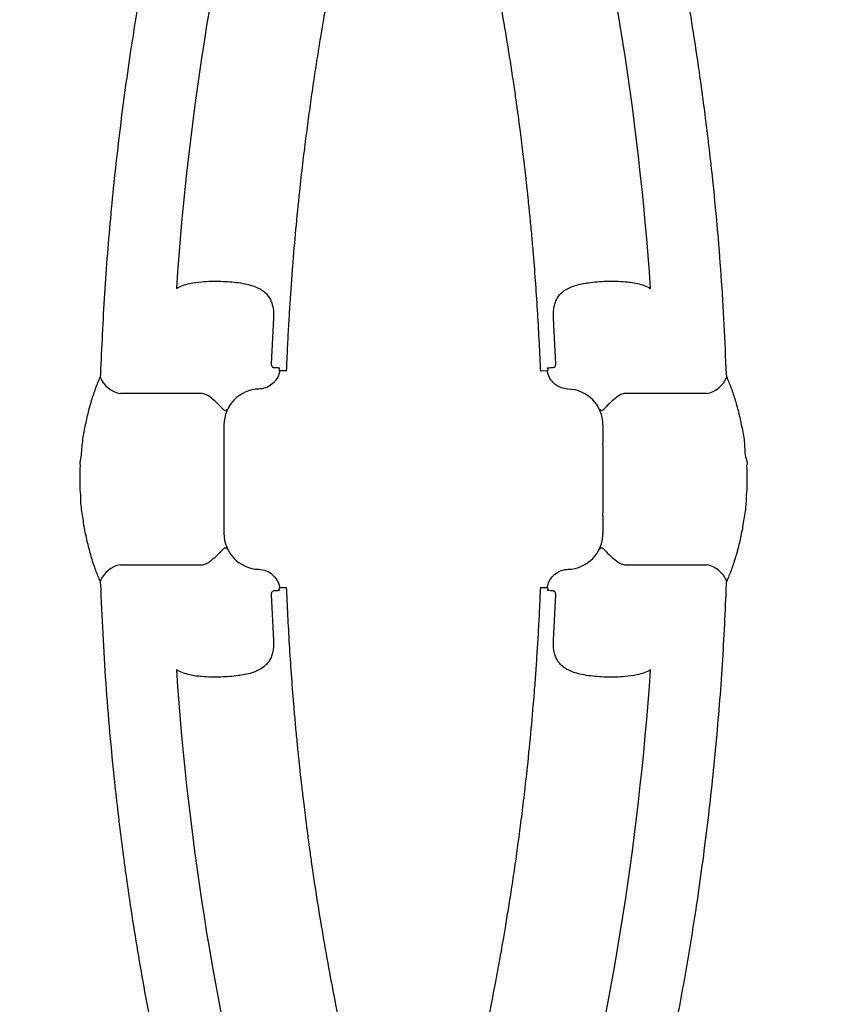
# Model space of a CAD drawing. Extents: x 4636 to 5332, y -5231 to -4724.
# Drawn here: x 5002 to 5014, y -5077 to -5064 of the extents above; entities that cross this region are included whole.
import ezdxf

# ---------------------------------------------------------------- set-up
doc = ezdxf.new("R2010")
doc.units = 0
doc.header["$MEASUREMENT"] = 0
doc.linetypes.add('DASHED', pattern=[0.75, 0.5, -0.25])
doc.layers.get('0').update_dxf_attribs({"color": 5, "linetype": 'CONTINUOUS'})
doc.layers.add('9_FT_OVERLAP', color=1, linetype='CONTINUOUS')
doc.layers.add('PHASE-1', color=6, linetype='CONTINUOUS')

# ---------------------------------------------------------------- blocks, each defined once
blk = doc.blocks.new('2365866L')
for p, q in [((61.899, 15.165), (61.35, 16.115)), ((60.208, 16.097), (60.207, 16.096)), ((60.207, 16.096), (60.208, 16.097)), ((59.879, 15.906), (59.88, 15.907)), ((59.88, 15.907), (59.879, 15.906)), ((59.292, 14.927), (59.841, 13.977)), ((63.318, 14.798), (62.75, 14.508)), ((61.473, 14.526), (61.689, 14.651)), ((62.733, 14.37), (62.725, 14.358)), ((62.772, 14.276), (62.725, 14.358)), ((62.733, 14.37), (62.756, 14.38)), ((62.756, 14.38), (62.759, 14.382)), ((62.772, 14.276), (62.803, 14.29)), ((60.39, 13.902), (60.607, 14.026)), ((59.984, 12.91), (59.448, 12.564)), ((60.092, 12.842), (60.088, 12.84)), ((60.126, 12.858), (60.112, 12.857)), ((60.126, 12.858), (60.174, 12.776)), ((60.146, 12.756), (60.174, 12.776)), ((64.724, 11.09), (65.26, 11.436)), ((64.562, 11.244), (64.534, 11.224)), ((64.581, 11.142), (64.534, 11.224)), ((64.581, 11.142), (64.595, 11.143)), ((64.616, 11.158), (64.62, 11.16)), ((63.019, 9.349), (64.317, 10.098)), ((65.416, 9.073), (64.867, 10.023)), ((61.936, 9.724), (61.905, 9.71)), ((61.936, 9.724), (61.983, 9.642)), ((61.952, 9.62), (61.948, 9.618)), ((61.975, 9.63), (61.952, 9.62)), ((61.975, 9.63), (61.983, 9.642)), ((61.389, 9.202), (61.957, 9.492)), ((62.809, 8.835), (63.358, 7.885)), ((64.829, 8.094), (64.828, 8.093)), ((64.828, 8.093), (64.829, 8.094)), ((64.499, 7.903), (64.501, 7.904)), ((64.501, 7.904), (64.499, 7.903))]:
    blk.add_line(p, q)
for centre, radius, start, end in [((80.207, -18.923), 39.085, 105.3599, 116.1194), ((61.691, 16.242), 0.365, 140.9781, 200.4411), ((59.011, 14.695), 0.365, 39.5589, 99.0209), ((44.501, 42.923), 39.085, 303.8806, 314.6401), ((80.207, -18.923), 39.085, 123.8806, 134.6401), ((65.697, 9.305), 0.365, 219.5587, 279.0218), ((44.501, 42.923), 39.085, 285.3599, 296.1194), ((63.016, 7.758), 0.365, 320.9788, 20.4413)]:
    blk.add_arc(centre, radius, start, end)
for centre, major_axis, ratio, start_param, end_param in [((61.938, 14.218), (-0.387, -0.318), 0.998592, 3.006646, 4.547156), ((61.04, 14.276), (0.433, 0.25), 0.008727, 0, 3.141593), ((60.641, 13.469), (-0.469, -0.176), 0.998592, 4.877622, 6.418132), ((64.067, 10.531), (0.469, 0.176), 0.998592, 4.877622, 6.418132), ((62.769, 9.782), (0.387, 0.318), 0.998592, 3.006646, 4.547156)]:
    blk.add_ellipse(centre, major_axis=major_axis, ratio=ratio, start_param=start_param, end_param=end_param)
for points, knots in [([(61.443, 16.484), (61.774, 16.656), (62.436, 16.999), (63.447, 17.479), (64.471, 17.933), (65.436, 18.328), (66.337, 18.671), (67.331, 19.023), (68.496, 19.401), (69.392, 19.649), (69.84, 19.773)], [0, 0, 0, 0, 0.123711, 0.247422, 0.371525, 0.495628, 0.593511, 0.691444, 0.845626, 1, 1, 1, 1]), ([(62.803, 14.29), (62.901, 14.341), (63.086, 14.437), (63.351, 14.572), (63.597, 14.694), (63.833, 14.81), (64.145, 14.96), (64.54, 15.145), (64.975, 15.342), (65.363, 15.511), (65.687, 15.649), (65.987, 15.773), (66.277, 15.891), (66.558, 16.002), (66.825, 16.105), (67.064, 16.195), (67.296, 16.281), (67.545, 16.372), (67.836, 16.475), (68.195, 16.599), (68.605, 16.735), (69.044, 16.874), (69.467, 17.004), (69.744, 17.084), (69.879, 17.124)], [0, 0, 0, 0, 0.043262, 0.081935, 0.116809, 0.151195, 0.185465, 0.252867, 0.322364, 0.372898, 0.419292, 0.460674, 0.50064, 0.542287, 0.579378, 0.612887, 0.642575, 0.676646, 0.717089, 0.763912, 0.825914, 0.886688, 0.944716, 1, 1, 1, 1]), ([(60.207, 16.096), (60.207, 16.096), (60.238, 16.104), (60.326, 16.164), (60.491, 16.226), (60.689, 16.304), (60.883, 16.366), (61.069, 16.414), (61.246, 16.45), (61.354, 16.465), (61.408, 16.472)], [0, 0, 0, 0, 0.000002, 0.066707, 0.223142, 0.380167, 0.536664, 0.690935, 0.84569, 1, 1, 1, 1]), ([(61.408, 16.472), (61.412, 16.473), (61.421, 16.474), (61.434, 16.479), (61.441, 16.483), (61.443, 16.484)], [0, 0, 0, 0, 0.407118, 0.819388, 1, 1, 1, 1]), ([(63, 16.17), (63.027, 16.154), (63.08, 16.119), (63.128, 16.07), (63.152, 16.045)], [0, 0, 0, 0, 0.493522, 1, 1, 1, 1]), ([(59.88, 15.907), (59.933, 15.941), (60.039, 16.008), (60.151, 16.067), (60.207, 16.096)], [0, 0, 0, 0, 0.497062, 1, 1, 1, 1]), ([(63.152, 16.045), (63.188, 16.002), (63.249, 15.928), (63.329, 15.802), (63.394, 15.689), (63.451, 15.576), (63.502, 15.463), (63.527, 15.39), (63.54, 15.352)], [0, 0, 0, 0, 0.220655, 0.382831, 0.545006, 0.694137, 0.843249, 1, 1, 1, 1]), ([(58.954, 15.055), (58.987, 15.098), (59.054, 15.185), (59.174, 15.319), (59.308, 15.457), (59.46, 15.592), (59.622, 15.735), (59.772, 15.811), (59.848, 15.909), (59.88, 15.907), (59.88, 15.907)], [0, 0, 0, 0, 0.154308, 0.309065, 0.463337, 0.619832, 0.776857, 0.933292, 0.999998, 1, 1, 1, 1]), ([(70.554, 15.956), (70.473, 15.878), (70.32, 15.731), (70.099, 15.523), (69.894, 15.333), (69.695, 15.151), (69.304, 14.799), (68.841, 14.397), (68.3, 13.946), (67.988, 13.693), (67.778, 13.526), (67.682, 13.45), (67.599, 13.385), (67.525, 13.328), (67.45, 13.269), (67.364, 13.203), (67.258, 13.121), (67.139, 13.031), (67.02, 12.942), (66.916, 12.864), (66.834, 12.803), (66.767, 12.753), (66.703, 12.706), (66.611, 12.639), (66.481, 12.544), (66.31, 12.421), (66.12, 12.286), (65.764, 12.037), (65.248, 11.685), (64.789, 11.39), (64.562, 11.244)], [0, 0, 0, 0, 0.044133, 0.083477, 0.119001, 0.154105, 0.189088, 0.325939, 0.394852, 0.465809, 0.483961, 0.499994, 0.513876, 0.525606, 0.536682, 0.551201, 0.56849, 0.589129, 0.609814, 0.626831, 0.640177, 0.649908, 0.659648, 0.671541, 0.694584, 0.72295, 0.754524, 0.785734, 0.893771, 1, 1, 1, 1]), ([(63.54, 15.352), (63.548, 15.323), (63.564, 15.264), (63.575, 15.182), (63.572, 15.105), (63.557, 15.038), (63.528, 14.977), (63.483, 14.915), (63.43, 14.868), (63.371, 14.827), (63.34, 14.81), (63.318, 14.798)], [0, 0, 0, 0, 0.132295, 0.264526, 0.386336, 0.508028, 0.610701, 0.71324, 0.864778, 0.903925, 1, 1, 1, 1]), ([(61.931, 15.04), (61.931, 15.055), (61.932, 15.091), (61.918, 15.134), (61.902, 15.158), (61.899, 15.165)], [0, 0, 0, 0, 0.339152, 0.825936, 1, 1, 1, 1]), ([(51.88, 9.404), (52.15, 9.671), (52.689, 10.204), (53.528, 10.974), (54.388, 11.723), (55.199, 12.388), (55.954, 12.976), (56.783, 13.594), (57.768, 14.288), (58.54, 14.783), (58.926, 15.03)], [0, 0, 0, 0, 0.125899, 0.251798, 0.378117, 0.504436, 0.600033, 0.695676, 0.847747, 1, 1, 1, 1]), ([(58.926, 15.03), (58.93, 15.034), (58.939, 15.04), (58.948, 15.048), (58.952, 15.053), (58.954, 15.055)], [0, 0, 0, 0, 0.3918091, 0.7800168, 1, 1, 1, 1]), ([(61.891, 14.724), (61.891, 14.724), (61.891, 14.724), (61.891, 14.724), (61.889, 14.725), (61.886, 14.725), (61.879, 14.727), (61.872, 14.732), (61.868, 14.744), (61.871, 14.761), (61.878, 14.788), (61.886, 14.814), (61.9, 14.862), (61.918, 14.93), (61.926, 15.002), (61.931, 15.04)], [0, 0, 0, 0, 0.001532, 0.005194, 0.017308, 0.055558, 0.154522, 0.293617, 0.393714, 0.493312, 0.546771, 0.661029, 0.6709, 0.828513, 1, 1, 1, 1]), ([(62.725, 14.358), (62.704, 14.352), (62.652, 14.336), (62.561, 14.339), (62.465, 14.375), (62.4, 14.429), (62.373, 14.469), (62.364, 14.481)], [0, 0, 0, 0, 0.1539534, 0.3995754, 0.6451512, 0.8906078, 1, 1, 1, 1]), ([(62.75, 14.508), (62.748, 14.506), (62.742, 14.503), (62.736, 14.498), (62.73, 14.49), (62.726, 14.484), (62.723, 14.474), (62.722, 14.464), (62.725, 14.458), (62.726, 14.455)], [0, 0, 0, 0, 0.0895, 0.211623, 0.252758, 0.431513, 0.517916, 0.784508, 1, 1, 1, 1]), ([(72.827, 14.596), (72.558, 14.329), (72.018, 13.796), (71.18, 13.026), (70.32, 12.277), (69.509, 11.612), (68.754, 11.024), (67.925, 10.406), (66.94, 9.712), (66.168, 9.217), (65.782, 8.97)], [0, 0, 0, 0, 0.125899, 0.251798, 0.378117, 0.504436, 0.600033, 0.695676, 0.847747, 1, 1, 1, 1]), ([(62.726, 14.455), (62.738, 14.431), (62.754, 14.399), (62.758, 14.385), (62.759, 14.382)], [0, 0, 0, 0, 0.765892, 1, 1, 1, 1]), ([(59.841, 13.977), (59.848, 13.964), (59.866, 13.933), (59.9, 13.903), (59.926, 13.89), (59.933, 13.886)], [0, 0, 0, 0, 0.3337452, 0.8187065, 1, 1, 1, 1]), ([(59.933, 13.886), (59.968, 13.872), (60.034, 13.843), (60.102, 13.824), (60.151, 13.812), (60.177, 13.806), (60.204, 13.799), (60.22, 13.792), (60.229, 13.784), (60.229, 13.775), (60.228, 13.768), (60.226, 13.765), (60.226, 13.763), (60.226, 13.763), (60.226, 13.763), (60.226, 13.763)], [0, 0, 0, 0, 0.171488, 0.329098, 0.338969, 0.453228, 0.506687, 0.606285, 0.706382, 0.845478, 0.944442, 0.982691, 0.994805, 0.998468, 1, 1, 1, 1]), ([(58.483, 13.245), (58.472, 13.274), (58.448, 13.337), (58.424, 13.43), (58.421, 13.493), (58.419, 13.525)], [0, 0, 0, 0, 0.303759, 0.647663, 1, 1, 1, 1]), ([(58.807, 12.706), (58.798, 12.718), (58.765, 12.76), (58.708, 12.837), (58.639, 12.944), (58.573, 13.057), (58.52, 13.159), (58.493, 13.222), (58.483, 13.245)], [0, 0, 0, 0, 0.072354, 0.263845, 0.455355, 0.66362, 0.871885, 1, 1, 1, 1]), ([(60.2, 13.232), (60.213, 13.2), (60.239, 13.138), (60.236, 13.034), (60.201, 12.938), (60.156, 12.883), (60.128, 12.859), (60.126, 12.858)], [0, 0, 0, 0, 0.245398, 0.490779, 0.736335, 0.982048, 1, 1, 1, 1]), ([(60.042, 12.905), (60.039, 12.908), (60.035, 12.914), (60.024, 12.919), (60.012, 12.92), (60.001, 12.918), (59.993, 12.916), (59.988, 12.913), (59.984, 12.911), (59.984, 12.91)], [0, 0, 0, 0, 0.263579, 0.493749, 0.693644, 0.816991, 0.870011, 0.97424, 1, 1, 1, 1]), ([(60.088, 12.84), (60.086, 12.842), (60.076, 12.853), (60.057, 12.883), (60.042, 12.905)], [0, 0, 0, 0, 0.234109, 1, 1, 1, 1]), ([(60.092, 12.842), (60.097, 12.846), (60.104, 12.85), (60.111, 12.856), (60.112, 12.857)], [0, 0, 0, 0, 0.762656, 1, 1, 1, 1]), ([(54.154, 8.044), (54.235, 8.122), (54.388, 8.269), (54.609, 8.477), (54.814, 8.667), (55.012, 8.849), (55.404, 9.201), (55.866, 9.603), (56.407, 10.054), (56.72, 10.307), (56.929, 10.474), (57.026, 10.55), (57.109, 10.615), (57.183, 10.672), (57.258, 10.731), (57.344, 10.797), (57.45, 10.879), (57.569, 10.969), (57.687, 11.058), (57.791, 11.136), (57.873, 11.197), (57.94, 11.247), (58.005, 11.294), (58.096, 11.361), (58.227, 11.456), (58.398, 11.579), (58.587, 11.714), (58.943, 11.963), (59.46, 12.315), (59.918, 12.61), (60.146, 12.756)], [0, 0, 0, 0, 0.044133, 0.0834773, 0.1190015, 0.1541051, 0.189088, 0.3259388, 0.3948521, 0.4658092, 0.4839606, 0.4999937, 0.5138757, 0.5256058, 0.536682, 0.5512008, 0.5684898, 0.5891291, 0.6098143, 0.6268311, 0.6401765, 0.6499085, 0.6596478, 0.6715412, 0.6945839, 0.7229494, 0.7545233, 0.7857335, 0.8937709, 1, 1, 1, 1]), ([(59.448, 12.564), (59.412, 12.543), (59.354, 12.509), (59.273, 12.483), (59.207, 12.472), (59.142, 12.474), (59.075, 12.49), (59.007, 12.521), (58.939, 12.57), (58.872, 12.631), (58.829, 12.681), (58.807, 12.706)], [0, 0, 0, 0, 0.146235, 0.233331, 0.320552, 0.418582, 0.516733, 0.633633, 0.750632, 0.875296, 1, 1, 1, 1]), ([(65.26, 11.436), (65.296, 11.457), (65.354, 11.491), (65.434, 11.517), (65.5, 11.528), (65.565, 11.526), (65.633, 11.51), (65.7, 11.479), (65.769, 11.43), (65.836, 11.369), (65.879, 11.319), (65.9, 11.294)], [0, 0, 0, 0, 0.146235, 0.233331, 0.320552, 0.418582, 0.516731, 0.633633, 0.750632, 0.875294, 1, 1, 1, 1]), ([(65.9, 11.294), (65.909, 11.282), (65.943, 11.24), (65.999, 11.163), (66.068, 11.056), (66.134, 10.943), (66.187, 10.841), (66.214, 10.778), (66.224, 10.755)], [0, 0, 0, 0, 0.072353, 0.263843, 0.455355, 0.66362, 0.871884, 1, 1, 1, 1]), ([(64.508, 10.768), (64.495, 10.8), (64.469, 10.862), (64.472, 10.966), (64.506, 11.062), (64.552, 11.117), (64.579, 11.141), (64.581, 11.142)], [0, 0, 0, 0, 0.245393, 0.490779, 0.736332, 0.982047, 1, 1, 1, 1]), ([(64.616, 11.158), (64.611, 11.154), (64.604, 11.15), (64.597, 11.144), (64.595, 11.143)], [0, 0, 0, 0, 0.762636, 1, 1, 1, 1]), ([(64.62, 11.16), (64.622, 11.158), (64.632, 11.147), (64.651, 11.117), (64.666, 11.095)], [0, 0, 0, 0, 0.2341078, 1, 1, 1, 1]), ([(64.666, 11.095), (64.668, 11.092), (64.673, 11.086), (64.684, 11.081), (64.696, 11.08), (64.706, 11.082), (64.714, 11.084), (64.72, 11.087), (64.723, 11.089), (64.724, 11.09)], [0, 0, 0, 0, 0.26358, 0.493742, 0.693633, 0.816995, 0.869994, 0.974233, 1, 1, 1, 1]), ([(66.224, 10.755), (66.236, 10.726), (66.259, 10.663), (66.284, 10.57), (66.287, 10.507), (66.289, 10.475)], [0, 0, 0, 0, 0.303758, 0.647661, 1, 1, 1, 1]), ([(64.775, 10.114), (64.74, 10.128), (64.674, 10.157), (64.605, 10.176), (64.557, 10.188), (64.53, 10.194), (64.503, 10.201), (64.488, 10.208), (64.479, 10.216), (64.478, 10.225), (64.48, 10.232), (64.481, 10.235), (64.482, 10.237), (64.482, 10.237), (64.482, 10.237), (64.482, 10.237)], [0, 0, 0, 0, 0.171487, 0.3291, 0.338971, 0.453229, 0.506688, 0.606286, 0.706383, 0.845478, 0.944442, 0.982692, 0.994806, 0.998468, 1, 1, 1, 1]), ([(64.867, 10.023), (64.859, 10.036), (64.842, 10.067), (64.807, 10.097), (64.782, 10.11), (64.775, 10.114)], [0, 0, 0, 0, 0.333749, 0.818722, 1, 1, 1, 1]), ([(61.905, 9.71), (61.807, 9.659), (61.622, 9.563), (61.357, 9.428), (61.111, 9.306), (60.874, 9.19), (60.562, 9.04), (60.168, 8.855), (59.733, 8.658), (59.345, 8.489), (59.021, 8.351), (58.72, 8.227), (58.43, 8.109), (58.149, 7.998), (57.883, 7.895), (57.644, 7.805), (57.412, 7.719), (57.163, 7.628), (56.871, 7.525), (56.512, 7.401), (56.103, 7.265), (55.664, 7.126), (55.24, 6.996), (54.963, 6.916), (54.828, 6.876)], [0, 0, 0, 0, 0.043262, 0.081935, 0.116809, 0.151195, 0.185465, 0.252866, 0.322363, 0.372898, 0.419292, 0.460674, 0.50064, 0.542287, 0.579377, 0.612887, 0.642575, 0.676646, 0.717089, 0.763912, 0.825914, 0.886688, 0.944716, 1, 1, 1, 1]), ([(61.982, 9.545), (61.97, 9.569), (61.953, 9.601), (61.949, 9.615), (61.948, 9.618)], [0, 0, 0, 0, 0.765892, 1, 1, 1, 1]), ([(61.983, 9.642), (62.003, 9.648), (62.056, 9.664), (62.147, 9.661), (62.242, 9.625), (62.307, 9.571), (62.335, 9.531), (62.343, 9.519)], [0, 0, 0, 0, 0.153954, 0.399573, 0.64515, 0.890608, 1, 1, 1, 1]), ([(61.957, 9.492), (61.96, 9.494), (61.966, 9.497), (61.972, 9.502), (61.978, 9.51), (61.981, 9.516), (61.985, 9.526), (61.986, 9.536), (61.983, 9.542), (61.982, 9.545)], [0, 0, 0, 0, 0.089488, 0.21162, 0.25275, 0.431511, 0.517918, 0.784506, 1, 1, 1, 1]), ([(61.168, 8.648), (61.159, 8.677), (61.143, 8.736), (61.133, 8.818), (61.135, 8.895), (61.151, 8.962), (61.18, 9.023), (61.225, 9.085), (61.277, 9.132), (61.337, 9.173), (61.367, 9.19), (61.389, 9.202)], [0, 0, 0, 0, 0.132294, 0.264526, 0.386335, 0.508028, 0.6107, 0.713239, 0.864778, 0.903925, 1, 1, 1, 1]), ([(62.816, 9.276), (62.817, 9.276), (62.817, 9.276), (62.817, 9.276), (62.818, 9.275), (62.822, 9.275), (62.829, 9.273), (62.836, 9.268), (62.839, 9.256), (62.837, 9.239), (62.83, 9.212), (62.822, 9.186), (62.808, 9.138), (62.79, 9.07), (62.781, 8.998), (62.777, 8.96)], [0, 0, 0, 0, 0.001532, 0.005194, 0.017309, 0.055558, 0.154523, 0.293618, 0.392238, 0.49331, 0.54677, 0.661028, 0.6709, 0.828512, 1, 1, 1, 1]), ([(62.777, 8.96), (62.777, 8.945), (62.776, 8.909), (62.79, 8.866), (62.805, 8.842), (62.809, 8.835)], [0, 0, 0, 0, 0.339142, 0.825937, 1, 1, 1, 1]), ([(65.754, 8.945), (65.721, 8.902), (65.654, 8.815), (65.534, 8.68), (65.399, 8.544), (65.249, 8.406), (65.082, 8.274), (64.946, 8.162), (64.85, 8.115), (64.828, 8.093), (64.828, 8.093)], [0, 0, 0, 0, 0.154309, 0.309065, 0.463336, 0.619832, 0.776857, 0.933292, 0.999998, 1, 1, 1, 1]), ([(65.782, 8.97), (65.778, 8.966), (65.769, 8.96), (65.759, 8.952), (65.755, 8.947), (65.754, 8.945)], [0, 0, 0, 0, 0.391805, 0.780054, 1, 1, 1, 1]), ([(61.556, 7.955), (61.52, 7.998), (61.458, 8.072), (61.379, 8.198), (61.314, 8.311), (61.256, 8.424), (61.206, 8.537), (61.18, 8.61), (61.168, 8.648)], [0, 0, 0, 0, 0.220657, 0.382833, 0.545007, 0.694137, 0.84325, 1, 1, 1, 1]), ([(64.828, 8.093), (64.775, 8.059), (64.668, 7.992), (64.557, 7.933), (64.501, 7.904)], [0, 0, 0, 0, 0.497062, 1, 1, 1, 1]), ([(61.707, 7.83), (61.681, 7.846), (61.627, 7.881), (61.58, 7.93), (61.556, 7.955)], [0, 0, 0, 0, 0.493518, 1, 1, 1, 1]), ([(64.501, 7.904), (64.501, 7.904), (64.478, 7.882), (64.372, 7.852), (64.219, 7.768), (64.018, 7.697), (63.825, 7.634), (63.639, 7.586), (63.462, 7.55), (63.354, 7.535), (63.3, 7.528)], [0, 0, 0, 0, 0.000001, 0.066707, 0.223142, 0.380167, 0.536663, 0.690935, 0.845692, 1, 1, 1, 1]), ([(63.264, 7.516), (62.933, 7.344), (62.272, 7.001), (61.261, 6.521), (60.236, 6.067), (59.271, 5.672), (58.371, 5.329), (57.377, 4.977), (56.212, 4.599), (55.316, 4.351), (54.868, 4.227)], [0, 0, 0, 0, 0.1237108, 0.2474216, 0.3715247, 0.4956275, 0.5935111, 0.6914437, 0.8456258, 1, 1, 1, 1]), ([(63.3, 7.528), (63.295, 7.527), (63.286, 7.526), (63.274, 7.521), (63.266, 7.517), (63.264, 7.516)], [0, 0, 0, 0, 0.407129, 0.819378, 1, 1, 1, 1])]:
    blk.add_open_spline(points, degree=3, knots=knots)
blk = doc.blocks.new('238173B0')
at = {"layer": '9_FT_OVERLAP', "linetype": 'DASHED', "ltscale": 40}
blk.add_arc((11.01, 4.911), 114.045, 59.08071, 120.91929, dxfattribs=at)

msp = doc.modelspace()

# ---------------------------------------------------------------- block references
at = {"layer": 'PHASE-1'}
for name, p, rotation in [('238173B0', (4959.814, -4950.117), 225), ('2365866L', (5028.598, -5010.117, 78), 240)]:
    msp.add_blockref(name, p, dxfattribs=dict(at, rotation=rotation))

doc.saveas('drawing.dxf')
